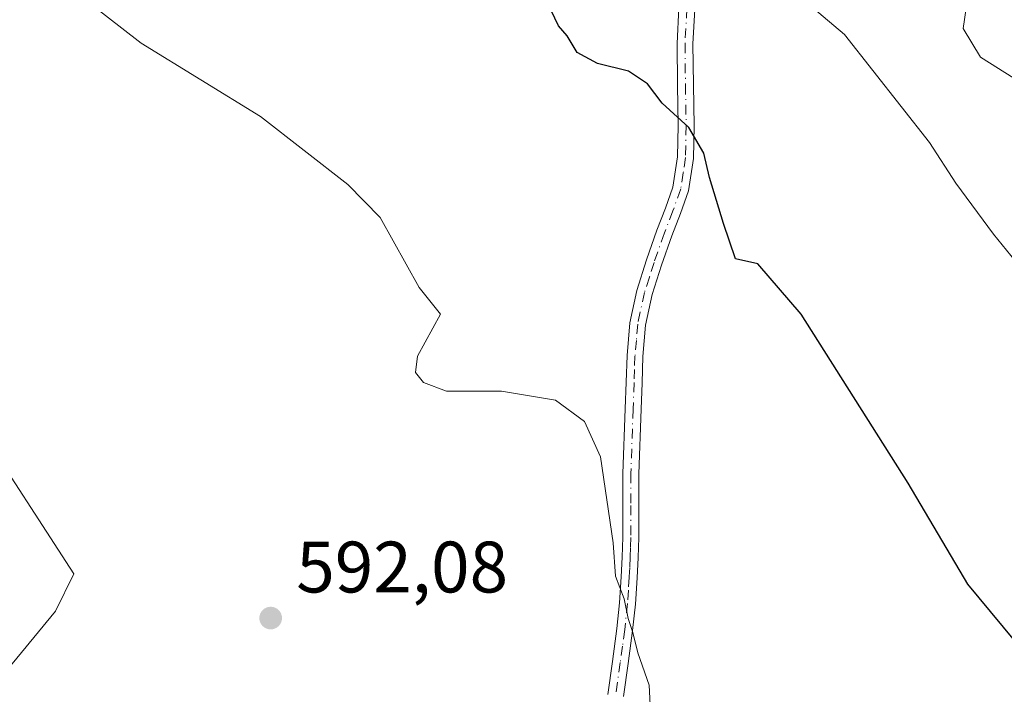
# Model space of a CAD drawing. Units: metres. Extents: x 579944 to 583374, y 4747404 to 4749758.
# Drawn here: x 580444 to 580579, y 4747534 to 4747627 of the extents above; entities that cross this region are included whole.
import ezdxf

# ---------------------------------------------------------------- set-up
doc = ezdxf.new("R2010")
doc.units = ezdxf.units.M
doc.header["$MEASUREMENT"] = 0
doc.linetypes.add('DGN Style 4', pattern=[2.638475, 1.318413, -0.659207, 0.001648, -0.659207])
for name, color, linetype, lineweight in [('Arbolado forestal CxS', 92, 'Continuous', 0), ('Curva de nivel maestra', 30, 'Continuous', 30), ('Curva de nivel normal', 30, 'Continuous', 0), ('Pista no pavimentada Cxs', 111, 'Continuous', 0), ('Pista no pavimentada eje', 91, 'DGN Style 4', 0), ('Prado CxS', 92, 'Continuous', 0), ('Punto de cota en terreno', 7, 'Continuous', 0), ('Roquedo CxS', 135, 'Continuous', 0), ('Rótulo de punto de cota en terreno', 7, 'Continuous', 0)]:
    doc.layers.add(name, color=color, linetype=linetype, lineweight=lineweight)
doc.styles.add('Style-Arial', font='txt')

# ---------------------------------------------------------------- blocks, each defined once
blk = doc.blocks.new('*U11')
at = {"layer": 'Prado CxS', "color": 92, "linetype": 'Continuous', "lineweight": 0}
blk.add_polyline3d([(580441.1417, 4747536.1817, 591.6619), (580448.8487, 4747545.5115, 591.9351), (580451.3709, 4747550.6643, 591.7535), (580437.8983, 4747571.3817, 590.9355)], dxfattribs=at)
blk = doc.blocks.new('*U13')
at = {"layer": 'Arbolado forestal CxS', "color": 92, "linetype": 'Continuous', "lineweight": 0}
blk.add_polyline3d([(580437.8983, 4747571.3817, 590.9355), (580451.3709, 4747550.6643, 591.7535), (580448.8487, 4747545.5115, 591.9351), (580441.1417, 4747536.1817, 591.6619)], dxfattribs=at)
blk = doc.blocks.new('5PATER')
at = {"layer": 'Roquedo CxS', "linetype": 'Continuous', "lineweight": 0}
h = blk.add_hatch(color=51, dxfattribs=at)
edge = h.paths.add_edge_path()
edge.add_ellipse((0, 0), major_axis=(-0.11, -0.111), ratio=0.999422, start_angle=0, end_angle=360)

msp = doc.modelspace()

# ---------------------------------------------------------------- linework, layer by layer
at = {"layer": 'Arbolado forestal CxS', "color": 92, "linetype": 'Continuous', "lineweight": 0}
msp.add_polyline3d([(580243.3507, 4747659.5901, 585.3426), (580255.0151, 4747645.0179, 585.076), (580269.9477, 4747639.0463, 585.5548), (580287.9609, 4747636.5461, 586.2779), (580308.5803, 4747642.6521, 586.7223), (580308.6249, 4747642.6655, 586.7252), (580310.9757, 4747643.3617, 586.8806), (580319.4045, 4747641.4023, 587.2342), (580347.6297, 4747634.8409, 588.2967), (580392.0429, 4747601.9633, 589.0981), (580413.8655, 4747580.4839, 589.479), (580437.8983, 4747571.3817, 590.9355), (580451.3709, 4747550.6643, 591.7535), (580448.8487, 4747545.5115, 591.9351), (580441.1417, 4747536.1817, 591.6619), (580438.5843, 4747531.9219, 591.6902), (580444.5515, 4747522.5513, 591.1088), (580455.2121, 4747517.8095, 591.8128), (580491.6567, 4747488.0961, 593.5289), (580513.2433, 4747488.2295, 593.9655), (580530.8221, 4747468.9295, 594.785), (580540.6949, 4747455.7409, 595.5232)], dxfattribs=at)
at = {"layer": 'Curva de nivel maestra', "color": 30, "linetype": 'Continuous', "lineweight": 30, "elevation": 600, "flags": 128}
msp.add_lwpolyline([(580582.48, 4747539.5501), (580574.47, 4747549.2301), (580566.23, 4747563.1101), (580551.52, 4747586.4001), (580545.56, 4747593.3201), (580542.47, 4747594.0401), (580540.8, 4747598.8901), (580538.89, 4747605.2001), (580538.13, 4747608.5601), (580536.03, 4747612.1201), (580532.38, 4747615.4701), (580530.36, 4747618.1201), (580527.76, 4747619.8501), (580523.48, 4747620.9001), (580520.67, 4747622.4301), (580519.29, 4747624.7201), (580518.1, 4747626.1201), (580517.1, 4747628.2001)], dxfattribs=at)
at = {"layer": 'Curva de nivel normal', "color": 30, "linetype": 'Continuous', "lineweight": 0, "flags": 128}
for points, elevation in [([(580446.74, 4747634.54), (580460.63, 4747623.72), (580477.1, 4747613.6), (580489.08, 4747604.26), (580493.54, 4747599.7), (580498.9, 4747590.09), (580501.86, 4747586.38), (580498.68, 4747580.6), (580498.4, 4747578.38), (580499.52, 4747577), (580502.69, 4747575.78), (580510.27, 4747575.79), (580517.68, 4747574.57), (580521.67, 4747571.63), (580523.88, 4747566.74), (580525.64, 4747554.89), (580525.93, 4747550.32), (580527.15, 4747547.22), (580527.68, 4747544.48), (580528.34, 4747542.58), (580529.03, 4747539.77), (580530.59, 4747535.32), (580530.74, 4747532.6)], 595), ([(580547.2, 4747633.63), (580557.49, 4747624.92), (580569.19, 4747610.04), (580572.82, 4747604.43), (580578, 4747597.42), (580586.96, 4747586.38)], 605), ([(580574.24, 4747628.56), (580573.83, 4747625.75), (580576.18, 4747621.79), (580580.79, 4747618.89), (580585.4, 4747614.83), (580595.03, 4747606.13), (580604.64, 4747595.74), (580608.66, 4747591.93), (580612.76, 4747587.2), (580621.78, 4747579.38), (580630.84, 4747574.93), (580640.27, 4747567.36), (580649.46, 4747561.73), (580660.08, 4747553.88), (580670.07, 4747547.67), (580680.22, 4747543.34), (580687.75, 4747539.94), (580697.44, 4747535.86), (580701.01, 4747533.6), (580704.4, 4747529.37), (580709.74, 4747524.84), (580709.8922, 4747524.8257)], 610)]:
    msp.add_lwpolyline(points, dxfattribs=dict(at, elevation=elevation))
at = {"layer": 'Pista no pavimentada Cxs', "color": 111, "linetype": 'Continuous', "lineweight": 0}
for points in [[(580524.8801, 4747534.0101, 597.292), (580525.5201, 4747538.5801, 598.6962), (580526.1301, 4747543.1001, 598.2879), (580526.5001, 4747546.6601, 596.896), (580526.7501, 4747550.2401, 596.5088), (580526.8901, 4747552.9601, 596.8149), (580526.9601, 4747555.6801, 598.7727), (580526.9501, 4747560.0401, 599.5365), (580526.9801, 4747564.4701, 598.3661), (580527.2801, 4747573.3801, 597.268), (580527.5401, 4747580.7001, 597.5411), (580527.9201, 4747585.1901, 597.5678), (580528.8701, 4747589.6601, 597.8409), (580530.2201, 4747593.8701, 598.5937), (580531.6501, 4747597.9601, 599.0674), (580532.8301, 4747601.0101, 599.1945), (580533.8601, 4747603.9101, 599.7351), (580534.4901, 4747608.0501, 600.1541), (580534.5801, 4747612.3701, 600.7619), (580534.4801, 4747617.9601, 608.579), (580534.4201, 4747623.6701, 613.8703), (580534.6901, 4747628.6201, 613.1683)], [(580524.8801, 4747534.0101, 597.292), (580525.5201, 4747538.5801, 598.6962), (580526.1301, 4747543.1001, 598.2879), (580526.5001, 4747546.6601, 596.896), (580526.7501, 4747550.2401, 596.5088), (580526.8901, 4747552.9601, 596.8149), (580526.9601, 4747555.6801, 598.7727), (580526.9501, 4747560.0401, 599.5365), (580526.9801, 4747564.4701, 598.3661), (580527.2801, 4747573.3801, 597.268), (580527.5401, 4747580.7001, 597.5411), (580527.9201, 4747585.1901, 597.5678), (580528.8701, 4747589.6601, 597.8409), (580530.2201, 4747593.8701, 598.5937), (580531.6501, 4747597.9601, 599.0674), (580532.8301, 4747601.0101, 599.1945), (580533.8601, 4747603.9101, 599.7351), (580534.4901, 4747608.0501, 600.1541), (580534.5801, 4747612.3701, 600.7619), (580534.4801, 4747617.9601, 608.579), (580534.4201, 4747623.6701, 613.8703), (580534.6901, 4747628.6201, 613.1683)], [(580536.8801, 4747628.3501, 608.6496), (580536.6201, 4747623.6201, 609.3086), (580536.6801, 4747617.9901, 606.1546), (580536.7801, 4747612.3601, 601.1906), (580536.6901, 4747607.8601, 600.8037), (580536.0001, 4747603.3701, 600.7254), (580534.8901, 4747600.2501, 600.3283), (580533.7101, 4747597.2001, 599.7687), (580532.3001, 4747593.1701, 598.8661), (580531.0001, 4747589.1001, 598.0688), (580530.1001, 4747584.8701, 597.8515), (580529.7301, 4747580.5701, 598.0438), (580529.6101, 4747576.9401, 598.1461), (580529.4801, 4747573.3101, 597.8608), (580529.1801, 4747564.4301, 599.1479), (580529.1501, 4747560.0401, 600.5225), (580529.1601, 4747555.6501, 599.4944), (580529.0801, 4747552.8801, 597.0892), (580528.9501, 4747550.1101, 596.7144), (580528.6901, 4747546.4701, 597.2636), (580528.3101, 4747542.8401, 599.3161), (580527.7001, 4747538.2801, 600.1257), (580527.0601, 4747533.7301, 597.44)], [(580536.8801, 4747628.3501, 608.6496), (580536.6201, 4747623.6201, 609.3086), (580536.6801, 4747617.9901, 606.1546), (580536.7801, 4747612.3601, 601.1906), (580536.6901, 4747607.8601, 600.8037), (580536.0001, 4747603.3701, 600.7254), (580534.8901, 4747600.2501, 600.3283), (580533.7101, 4747597.2001, 599.7687), (580532.3001, 4747593.1701, 598.8661), (580531.0001, 4747589.1001, 598.0688), (580530.1001, 4747584.8701, 597.8515), (580529.7301, 4747580.5701, 598.0438), (580529.6101, 4747576.9401, 598.1461), (580529.4801, 4747573.3101, 597.8608), (580529.1801, 4747564.4301, 599.1479), (580529.1501, 4747560.0401, 600.5225), (580529.1601, 4747555.6501, 599.4944), (580529.0801, 4747552.8801, 597.0892), (580528.9501, 4747550.1101, 596.7144), (580528.6901, 4747546.4701, 597.2636), (580528.3101, 4747542.8401, 599.3161), (580527.7001, 4747538.2801, 600.1257), (580527.0601, 4747533.7301, 597.44)]]:
    msp.add_polyline3d(points, dxfattribs=at)
at = {"layer": 'Pista no pavimentada eje', "color": 91, "linetype": 'DGN Style 4', "lineweight": 0}
msp.add_polyline3d([(580535.7851, 4747628.4851, 610.9315), (580535.5201, 4747623.6451, 611.5874), (580535.5801, 4747617.9751, 607.37), (580535.6801, 4747612.3651, 600.9761), (580535.5901, 4747607.9551, 600.4763), (580535.2751, 4747605.8851, 600.3487), (580534.9301, 4747603.6401, 600.2192), (580533.8601, 4747600.6301, 599.7553), (580532.6801, 4747597.5801, 599.1934), (580531.2601, 4747593.5201, 598.7197), (580530.6101, 4747591.4851, 598.368), (580529.9351, 4747589.3801, 597.9589), (580529.0101, 4747585.0301, 597.7093), (580528.8201, 4747582.7851, 597.7951), (580528.6351, 4747580.6351, 597.7886), (580528.5701, 4747578.7951, 597.7704), (580528.5101, 4747576.9801, 597.7223), (580528.3801, 4747573.3451, 597.531), (580528.0801, 4747564.4501, 598.8356), (580528.0501, 4747560.0401, 600.1747), (580528.0601, 4747555.6651, 599.2527), (580528.0201, 4747554.2801, 598.113), (580527.9851, 4747552.9201, 596.9988), (580527.9201, 4747551.5351, 596.6613), (580527.8501, 4747550.1751, 596.6742), (580527.7251, 4747548.3851, 596.6988), (580527.5951, 4747546.5651, 597.2426), (580527.2201, 4747542.9701, 599.0772), (580526.9151, 4747540.6901, 599.3777), (580526.6101, 4747538.4301, 599.4971), (580525.9701, 4747533.8701, 597.3904)], dxfattribs=at)
at = {"layer": 'Prado CxS', "color": 92, "linetype": 'Continuous', "lineweight": 0}
msp.add_polyline3d([(580243.3507, 4747659.5901, 585.3426), (580255.0151, 4747645.0179, 585.076), (580269.9477, 4747639.0463, 585.5548), (580287.9609, 4747636.5461, 586.2779), (580308.5803, 4747642.6521, 586.7223), (580308.6249, 4747642.6655, 586.7252), (580310.9757, 4747643.3617, 586.8806), (580319.4045, 4747641.4023, 587.2342), (580347.6297, 4747634.8409, 588.2967), (580392.0429, 4747601.9633, 589.0981), (580413.8655, 4747580.4839, 589.479), (580437.8983, 4747571.3817, 590.9355), (580451.3709, 4747550.6643, 591.7535), (580448.8487, 4747545.5115, 591.9351), (580441.1417, 4747536.1817, 591.6619), (580438.5843, 4747531.9219, 591.6902), (580444.5515, 4747522.5513, 591.1088), (580455.2121, 4747517.8095, 591.8128), (580491.6567, 4747488.0961, 593.5289), (580513.2433, 4747488.2295, 593.9655), (580530.8221, 4747468.9295, 594.785), (580540.6949, 4747455.7409, 595.5232)], dxfattribs=at)

# ---------------------------------------------------------------- block references
at = {"layer": 'Arbolado forestal CxS', "color": 92, "linetype": 'Continuous', "lineweight": 0}
msp.add_blockref('*U13', (0, 0), dxfattribs=at)
at = {"layer": 'Prado CxS', "color": 92, "linetype": 'Continuous', "lineweight": 0}
msp.add_blockref('*U11', (0, 0), dxfattribs=at)
at = {"layer": 'Punto de cota en terreno', "color": 7, "linetype": 'Continuous', "lineweight": 0, "xscale": 10, "yscale": 10, "zscale": 10}
msp.add_blockref('5PATER', (580478.48, 4747544.55, 592.08), dxfattribs=at)

# ---------------------------------------------------------------- texts
at = {"layer": 'Rótulo de punto de cota en terreno', "color": 7, "linetype": 'Continuous', "lineweight": 0, "style": 'Style-Arial'}
msp.add_text('592,08', height=7, dxfattribs=at).set_placement((580482.0078, 4747548.0778))

doc.saveas('drawing.dxf')
